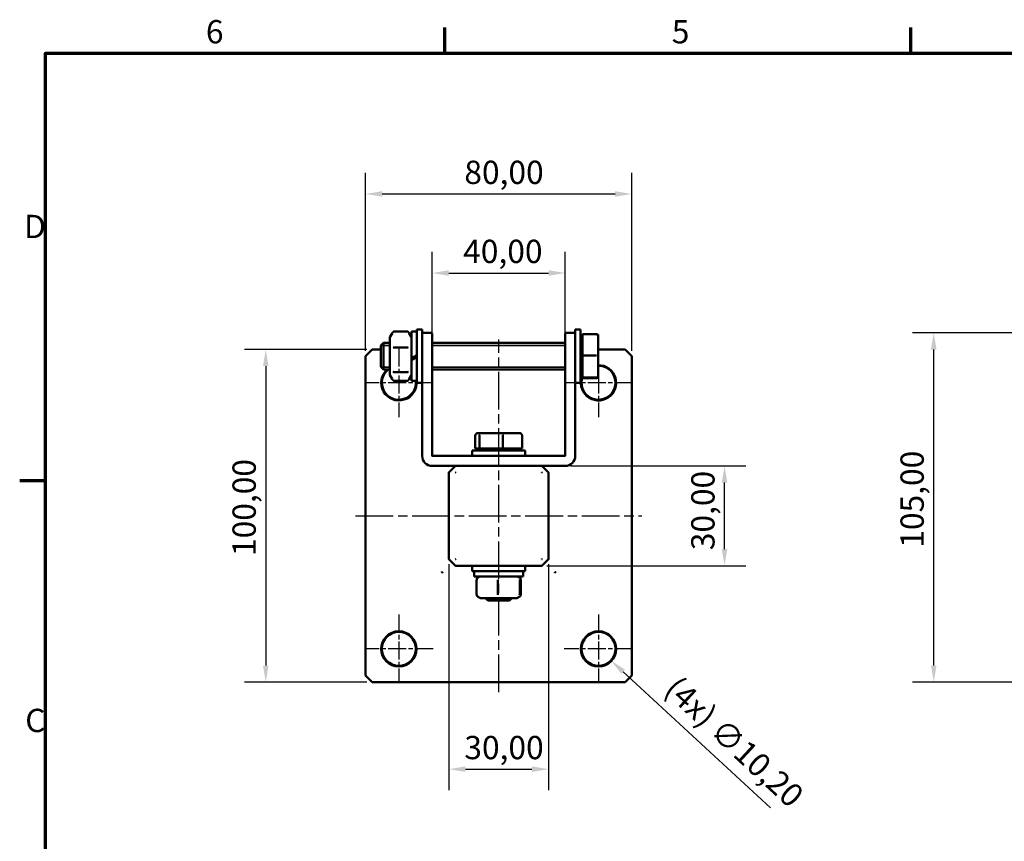
# Model space of a CAD drawing. Units: millimetres. Extents: x 0 to 840, y 0 to 594.
# Drawn here: x 12 to 308, y 337 to 584 of the extents above; entities that cross this region are included whole.
import ezdxf

# ---------------------------------------------------------------- set-up
doc = ezdxf.new("R2010")
doc.units = ezdxf.units.MM
doc.header["$LTSCALE"] = 2
doc.linetypes.add('CHAIN', pattern=[0.3543, 0.2362, -0.0295, 0.0591, -0.0295])
for name, color, linetype, lineweight in [('Bemaßung (ISO)', 7, 'Continuous', 25), ('Mittellinie (ISO)', 7, 'Continuous', 25), ('Mittelpunktmarkierung (ISO)', 7, 'Continuous', 25), ('Rahmen (ISO)', 7, 'Continuous', 70), ('Sichtbar (ISO)', 7, 'Continuous', 50), ('Sichtbar schmal (ISO)', 7, 'Continuous', 35)]:
    doc.layers.add(name, color=color, linetype=linetype, lineweight=lineweight)
doc.styles.add('Notiztext (DIN)', font='isocpeur.ttf')
doc.dimstyles.new('Standard (DIN)', dxfattribs={"dimscale": 2, "dimtxt": 3.5, "dimasz": 2.5, "dimexe": 3.175, "dimexo": 0.8, "dimgap": 0.8, "dimtad": 1, "dimrnd": 1e-08, "dimzin": 0, "dimtxsty": 'Notiztext (DIN)', "dimcen": 0.09, "dimdle": 10, "dimclrd": 256, "dimclre": 256, "dimclrt": 256, "dimadec": 0, "dimazin": 0, "dimtfac": 1, "dimtmove": 0, "dimatfit": 3, "dimfxl": 1, "dimtolj": 1, "dimtzin": 0, "dimlwd": -1, "dimlwe": -1, "dimarcsym": 0})

# ---------------------------------------------------------------- blocks, each defined once
blk = doc.blocks.new('Ränder Standardrahmen')
at = {"layer": 'Rahmen (ISO)'}
for p, q in [((70, 287), (70, 290.9)), ((140, 287), (140, 290.9)), ((10, 222.75), (6.1, 222.75))]:
    blk.add_line(p, q, dxfattribs=at)
at = {"layer": 'Rahmen (ISO)', "flags": 128}
blk.add_lwpolyline([(10, 10), (10, 287), (410, 287), (410, 10), (10, 10)], dxfattribs=at)
at = {"layer": 'Rahmen (ISO)', "char_height": 3.5, "attachment_point": 7, "style": 'Notiztext (DIN)'}
for s, insert in [('6', (34.08, 287.4)), ('5', (104.08, 287.4)), ('D', (6.75, 258.13)), ('C', (6.93, 183.88))]:
    blk.add_mtext(s, dxfattribs=dict(at, insert=insert))
blk = doc.blocks.new('*D5')
at = {"layer": 'Bemaßung (ISO)'}
for p, q in [((185.97, 394.96), (186.33, 394.96)), ((186.15, 394.78), (186.15, 395.14)), ((237.79, 347.17), (193.56, 388.1))]:
    blk.add_line(p, q, dxfattribs=at)
blk.add_solid([(194.13, 388.71), (192.99, 387.49), (189.89, 391.49)], dxfattribs=at)
at = {"layer": 'Defpoints', "color": 0}
for p in [(182.4, 398.42), (189.89, 391.49)]:
    blk.add_point(p, dxfattribs=at)
at = {"layer": 'Bemaßung (ISO)', "insert": (210.23, 387.25), "char_height": 7, "attachment_point": 1, "rotation": 317.2195, "style": 'Notiztext (DIN)'}
blk.add_mtext('\\A1;\\fISOCPEUR|b0|i0;\\H7.0000;(4x) ∅10,20', dxfattribs=at)
blk = doc.blocks.new('*D6')
at = {"layer": 'Bemaßung (ISO)'}
for p, q in [((141.15, 420.44), (141.15, 352.45)), ((171.15, 420.44), (171.15, 352.45)), ((146.15, 358.8), (166.15, 358.8))]:
    blk.add_line(p, q, dxfattribs=at)
for points in [[(146.15, 359.64), (146.15, 357.97), (141.15, 358.8)], [(166.15, 359.64), (166.15, 357.97), (171.15, 358.8)]]:
    blk.add_solid(points, dxfattribs=at)
at = {"layer": 'Defpoints', "color": 0}
for p in [(141.15, 422.04), (171.15, 422.04), (171.15, 358.8)]:
    blk.add_point(p, dxfattribs=at)
at = {"layer": 'Bemaßung (ISO)', "insert": (145.82, 368.8), "char_height": 7, "attachment_point": 1, "style": 'Notiztext (DIN)'}
blk.add_mtext('\\A1;30,00', dxfattribs=at)
blk = doc.blocks.new('*D7')
at = {"layer": 'Bemaßung (ISO)'}
for p, q in [((177.75, 449.96), (230.37, 449.96)), ((224.02, 424.96), (224.02, 444.96)), ((170.66, 419.96), (230.37, 419.96))]:
    blk.add_line(p, q, dxfattribs=at)
for points in [[(223.19, 444.96), (224.86, 444.96), (224.02, 449.96)], [(223.19, 424.96), (224.86, 424.96), (224.02, 419.96)]]:
    blk.add_solid(points, dxfattribs=at)
at = {"layer": 'Defpoints', "color": 0}
for p in [(176.15, 449.96), (224.02, 449.96), (169.06, 419.96)]:
    blk.add_point(p, dxfattribs=at)
at = {"layer": 'Bemaßung (ISO)', "insert": (214.02, 424.63), "char_height": 7, "attachment_point": 1, "rotation": 90, "style": 'Notiztext (DIN)'}
blk.add_mtext('\\A1;30,00', dxfattribs=at)
blk = doc.blocks.new('*D8')
at = {"layer": 'Bemaßung (ISO)'}
for p, q in [((136.15, 489.56), (136.15, 514.31)), ((176.15, 489.56), (176.15, 514.31)), ((141.15, 507.96), (171.15, 507.96))]:
    blk.add_line(p, q, dxfattribs=at)
for points in [[(141.15, 508.79), (141.15, 507.12), (136.15, 507.96)], [(171.15, 508.79), (171.15, 507.12), (176.15, 507.96)]]:
    blk.add_solid(points, dxfattribs=at)
at = {"layer": 'Defpoints', "color": 0}
for p in [(176.15, 507.96), (136.15, 487.96), (176.15, 487.96)]:
    blk.add_point(p, dxfattribs=at)
at = {"layer": 'Bemaßung (ISO)', "insert": (145.47, 517.96), "char_height": 7, "attachment_point": 1, "style": 'Notiztext (DIN)'}
blk.add_mtext('\\A1;40,00', dxfattribs=at)
blk = doc.blocks.new('*D9')
at = {"layer": 'Bemaßung (ISO)'}
for p, q in [((116.15, 484.56), (116.15, 538.07)), ((196.15, 484.56), (196.15, 538.07)), ((121.15, 531.72), (191.15, 531.72))]:
    blk.add_line(p, q, dxfattribs=at)
for points in [[(121.15, 532.56), (121.15, 530.89), (116.15, 531.72)], [(191.15, 532.56), (191.15, 530.89), (196.15, 531.72)]]:
    blk.add_solid(points, dxfattribs=at)
at = {"layer": 'Defpoints', "color": 0}
for p in [(196.15, 531.72), (116.15, 482.96), (196.15, 482.96)]:
    blk.add_point(p, dxfattribs=at)
at = {"layer": 'Bemaßung (ISO)', "insert": (145.82, 541.72), "char_height": 7, "attachment_point": 1, "style": 'Notiztext (DIN)'}
blk.add_mtext('\\A1;80,00', dxfattribs=at)
blk = doc.blocks.new('*D10')
at = {"layer": 'Bemaßung (ISO)'}
for p, q in [((116.55, 484.96), (79.8, 484.96)), ((86.15, 479.96), (86.15, 389.96)), ((116.55, 384.96), (79.8, 384.96))]:
    blk.add_line(p, q, dxfattribs=at)
for points in [[(85.31, 479.96), (86.98, 479.96), (86.15, 484.96)], [(85.31, 389.96), (86.98, 389.96), (86.15, 384.96)]]:
    blk.add_solid(points, dxfattribs=at)
at = {"layer": 'Defpoints', "color": 0}
for p in [(118.15, 484.96), (86.15, 384.96), (118.15, 384.96)]:
    blk.add_point(p, dxfattribs=at)
at = {"layer": 'Bemaßung (ISO)', "insert": (76.15, 422.88), "char_height": 7, "attachment_point": 1, "rotation": 90, "style": 'Notiztext (DIN)'}
blk.add_mtext('\\A1;100,00', dxfattribs=at)
blk = doc.blocks.new('*D11')
at = {"layer": 'Bemaßung (ISO)'}
for p, q in [((571.89, 489.96), (280.54, 489.96)), ((286.89, 389.96), (286.89, 484.96)), ((314.89, 384.96), (280.54, 384.96))]:
    blk.add_line(p, q, dxfattribs=at)
for points in [[(286.06, 484.96), (287.73, 484.96), (286.89, 489.96)], [(286.06, 389.96), (287.73, 389.96), (286.89, 384.96)]]:
    blk.add_solid(points, dxfattribs=at)
at = {"layer": 'Defpoints', "color": 0}
for p in [(286.89, 489.96), (573.49, 489.96), (316.49, 384.96)]:
    blk.add_point(p, dxfattribs=at)
at = {"layer": 'Bemaßung (ISO)', "insert": (276.89, 425.38), "char_height": 7, "attachment_point": 1, "rotation": 90, "style": 'Notiztext (DIN)'}
blk.add_mtext('\\A1;105,00', dxfattribs=at)

msp = doc.modelspace()

# ---------------------------------------------------------------- linework, layer by layer
at = {"layer": 'Mittellinie (ISO)', "linetype": 'CHAIN', "ltscale": 23.990969}
for p, q in [((156.146, 381.956), (156.146, 487.956)), ((113.146, 434.956), (199.146, 434.956))]:
    msp.add_line(p, q, dxfattribs=at)
at = {"layer": 'Mittelpunktmarkierung (ISO)', "linetype": 'CHAIN', "ltscale": 11.445336}
for p, q in [((126.146, 485.256), (126.146, 464.656)), ((186.146, 485.256), (186.146, 464.656)), ((136.446, 474.956), (115.846, 474.956)), ((196.446, 474.956), (175.846, 474.956)), ((126.146, 405.256), (126.146, 384.656)), ((186.146, 405.256), (186.146, 384.656)), ((136.446, 394.956), (115.846, 394.956)), ((196.446, 394.956), (175.846, 394.956))]:
    msp.add_line(p, q, dxfattribs=at)
at = {"layer": 'Sichtbar (ISO)'}
for p, q in [((123.445, 477.359), (123.445, 488.552)), ((123.472, 488.652), (124.126, 489.786)), ((128.742, 490.36), (124.648, 490.36)), ((129.918, 488.652), (129.264, 489.786)), ((129.945, 482.352), (129.945, 490.356)), ((131.545, 490.356), (129.945, 490.356)), ((131.545, 474.956), (131.545, 490.956)), ((133.145, 490.956), (131.545, 490.956)), ((133.145, 489.756), (133.145, 490.956)), ((133.145, 487.956), (133.145, 489.756)), ((135.945, 489.956), (133.345, 489.956)), ((136.145, 489.756), (136.145, 487.956)), ((176.147, 487.956), (176.147, 489.756)), ((178.947, 489.956), (176.347, 489.956)), ((179.147, 489.756), (179.147, 490.956)), ((180.747, 490.956), (179.147, 490.956)), ((179.147, 489.756), (179.147, 487.956)), ((180.747, 474.956), (180.747, 490.956)), ((181.347, 488.656), (180.947, 488.656)), ((181.347, 489.578), (185.335, 489.578)), ((181.347, 483.207), (181.347, 489.578)), ((186.047, 489.298), (186.047, 487.446)), ((120.747, 486.189), (121.514, 486.956)), ((120.747, 479.723), (120.747, 486.189)), ((121.514, 486.956), (121.514, 478.956)), ((123.445, 486.956), (121.514, 486.956)), ((128.742, 485.595), (124.648, 485.595)), ((133.145, 487.956), (133.145, 452.957)), ((136.145, 452.957), (136.145, 487.956)), ((176.147, 486.956), (136.145, 486.956)), ((176.147, 487.956), (176.147, 452.957)), ((179.147, 452.957), (179.147, 487.956)), ((186.047, 485.127), (186.047, 487.446)), ((118.146, 484.956), (116.146, 482.956)), ((116.346, 482.874), (116.146, 482.956)), ((116.146, 482.956), (116.146, 386.956)), ((120.747, 484.956), (118.146, 484.956)), ((118.229, 484.756), (118.146, 484.956)), ((131.545, 483.276), (129.945, 482.352)), ((129.945, 481.712), (131.545, 482.636)), ((129.945, 482.352), (129.945, 481.712)), ((181.347, 483.207), (185.335, 483.207)), ((181.347, 476.585), (181.347, 483.207)), ((186.047, 485.127), (186.047, 481.195)), ((194.146, 484.956), (186.047, 484.956)), ((194.146, 484.956), (194.063, 484.756)), ((196.146, 482.956), (194.146, 484.956)), ((195.946, 482.874), (196.146, 482.956)), ((196.146, 386.956), (196.146, 482.956)), ((120.747, 479.723), (121.514, 478.956)), ((129.945, 475.556), (129.945, 481.712)), ((186.047, 478.785), (186.047, 481.195)), ((123.445, 478.956), (121.514, 478.956)), ((123.472, 477.259), (124.126, 476.126)), ((128.742, 478.191), (124.648, 478.191)), ((129.918, 477.259), (129.264, 476.126)), ((176.147, 478.956), (136.145, 478.956)), ((181.347, 477.256), (180.947, 477.256)), ((181.347, 476.585), (185.335, 476.585)), ((181.347, 476.334), (181.347, 476.585)), ((186.047, 478.785), (186.047, 476.705)), ((186.047, 476.614), (186.047, 476.705)), ((128.742, 475.551), (124.648, 475.551)), ((131.545, 475.556), (129.945, 475.556)), ((133.145, 474.956), (131.545, 474.956)), ((180.747, 474.956), (179.147, 474.956)), ((181.347, 476.334), (185.335, 476.334)), ((149.099, 455.157), (149.099, 459.145)), ((150.173, 459.857), (149.705, 459.857)), ((150.173, 459.857), (152.695, 459.857)), ((150.385, 455.157), (150.385, 459.145)), ((155.26, 459.857), (152.695, 459.857)), ((155.26, 459.857), (159.136, 459.857)), ((157.432, 455.157), (157.432, 459.145)), ((161.233, 459.857), (159.136, 459.857)), ((161.233, 459.857), (162.587, 459.857)), ((163.193, 455.157), (163.193, 459.145)), ((176.146, 452.956), (136.146, 452.956)), ((164.146, 454.556), (148.146, 454.556)), ((148.146, 454.556), (148.146, 452.956)), ((150.385, 455.157), (149.099, 455.157)), ((157.432, 455.157), (150.385, 455.157)), ((150.446, 455.157), (150.446, 454.756)), ((163.193, 455.157), (157.432, 455.157)), ((161.846, 455.157), (161.846, 454.756)), ((164.146, 454.556), (164.146, 452.956)), ((136.146, 449.956), (176.146, 449.956)), ((143.087, 449.898), (141.205, 448.015)), ((169.205, 449.898), (169.146, 449.956)), ((171.087, 448.015), (169.205, 449.898)), ((141.205, 448.015), (141.088, 447.899)), ((141.146, 447.874), (141.146, 422.039)), ((143.164, 447.939), (143.117, 447.986)), ((143.164, 447.939), (143.229, 447.874)), ((169.063, 447.874), (169.129, 447.939)), ((169.129, 447.939), (169.175, 447.986)), ((171.146, 422.039), (171.146, 447.874)), ((141.205, 421.898), (143.087, 420.015)), ((143.164, 421.974), (143.117, 421.927)), ((143.229, 422.039), (143.164, 421.974)), ((169.129, 421.974), (169.063, 422.039)), ((169.129, 421.974), (169.175, 421.927)), ((169.205, 420.015), (171.087, 421.898)), ((171.087, 421.898), (171.204, 422.014)), ((139.167, 417.935), (139.125, 417.978)), ((139.268, 418.078), (139.178, 417.988)), ((143.087, 420.015), (143.204, 419.899)), ((143.229, 419.956), (154.998, 419.956)), ((148.146, 418.356), (148.146, 419.956)), ((148.146, 418.356), (164.146, 418.356)), ((148.746, 416.756), (148.746, 418.356)), ((154.998, 419.956), (157.294, 419.956)), ((157.294, 419.956), (169.063, 419.956)), ((163.546, 416.756), (163.546, 418.356)), ((164.146, 418.356), (164.146, 419.956)), ((173.024, 418.078), (173.114, 417.988)), ((173.167, 417.978), (173.125, 417.935)), ((148.746, 416.756), (163.546, 416.756)), ((149.509, 415.554), (149.509, 411.459)), ((150.45, 416.73), (149.742, 416.321)), ((155.862, 415.554), (155.862, 411.459)), ((161.842, 416.73), (162.551, 416.321)), ((162.499, 415.554), (162.499, 411.459)), ((162.784, 415.554), (162.784, 411.459)), ((150.45, 410.283), (149.742, 410.692)), ((161.742, 410.256), (150.55, 410.256)), ((152.913, 409.556), (152.213, 410.256)), ((159.379, 409.556), (152.913, 409.556)), ((159.379, 409.556), (160.079, 410.256)), ((161.842, 410.283), (162.551, 410.692)), ((116.346, 387.039), (116.146, 386.956)), ((116.146, 386.956), (118.146, 384.956)), ((118.146, 384.956), (118.229, 385.156)), ((118.146, 384.956), (194.146, 384.956)), ((194.063, 385.156), (194.146, 384.956)), ((194.146, 384.956), (196.146, 386.956)), ((195.946, 387.039), (196.146, 386.956))]:
    msp.add_line(p, q, dxfattribs=at)
for centre, radius in [((126.146, 394.956), 5.3), ((126.146, 394.956), 5.1), ((186.146, 394.956), 5.3), ((186.146, 394.956), 5.1)]:
    msp.add_circle(centre, radius, dxfattribs=at)
for centre, radius, start, end in [((123.645, 488.552), 0.2, 150, 180), ((129.745, 488.552), 0.2, 0, 30), ((133.345, 489.756), 0.2, 90, 180), ((135.945, 489.756), 0.2, 0, 90), ((176.347, 489.756), 0.2, 90, 180), ((178.947, 489.756), 0.2, 0, 90), ((180.947, 488.456), 0.2, 90, 180), ((185.847, 489.298), 0.2, 0, 74.73059), ((186.146, 474.956), 5.3, 154.88434, 91.06922), ((186.146, 474.956), 5.1, 160.21354, 91.11116), ((126.146, 474.956), 5.3, 131.00876, 6.49404), ((126.146, 474.956), 5.1, 128.35308, 6.74987), ((123.645, 477.359), 0.2, 180, 210), ((129.745, 477.359), 0.2, 330, 0), ((180.947, 477.456), 0.2, 180, 270), ((185.847, 476.614), 0.2, 285.26941, 0), ((149.705, 459.657), 0.2, 90, 125.5291), ((162.587, 459.657), 0.2, 54.4709, 90), ((136.146, 452.957), 3.001, 180, 270), ((136.146, 452.957), 0.001, 180, 270), ((150.646, 454.756), 0.2, 180, 270), ((161.646, 454.756), 0.2, 270, 0), ((176.146, 452.957), 3.001, 270, 0), ((176.146, 452.957), 0.001, 270, 0), ((143.229, 449.756), 0.2, 109.0589, 135), ((143.229, 449.756), 0.2, 90, 109.0589), ((169.063, 449.756), 0.2, 70.9411, 90), ((169.063, 449.756), 0.2, 45, 70.9411), ((141.346, 447.874), 0.2, 160.9411, 180), ((141.346, 447.874), 0.2, 135, 160.9411), ((170.946, 447.874), 0.2, 19.0589, 45), ((170.946, 447.874), 0.2, 0, 19.0589), ((141.346, 422.039), 0.2, 180, 199.0589), ((141.346, 422.039), 0.2, 199.0589, 225), ((170.946, 422.039), 0.2, 315, 340.9411), ((170.946, 422.039), 0.2, 340.9411, 0), ((143.229, 420.156), 0.2, 225, 250.9411), ((143.229, 420.156), 0.2, 250.9411, 270), ((169.063, 420.156), 0.2, 270, 289.0589), ((169.063, 420.156), 0.2, 289.0589, 315), ((150.55, 416.556), 0.2, 90, 120), ((161.742, 416.556), 0.2, 60, 90), ((150.55, 410.456), 0.2, 240, 270), ((161.742, 410.456), 0.2, 270, 300)]:
    msp.add_arc(centre, radius, start, end, dxfattribs=at)
for points, knots in [([(124.126, 489.786), (124.145, 489.819), (124.165, 489.852), (124.206, 489.917), (124.228, 489.949), (124.272, 490.014), (124.295, 490.046), (124.342, 490.11), (124.366, 490.142), (124.415, 490.205), (124.441, 490.237), (124.467, 490.268)], [1.04181616, 1.04181616, 1.04181616, 1.04181616, 1.0684832, 1.0684832, 1.09515024, 1.09515024, 1.12181728, 1.12181728, 1.14848433, 1.14848433, 1.17515137, 1.17515137, 1.17515137, 1.17515137]), ([(124.648, 490.36), (124.622, 490.36), (124.597, 490.355), (124.545, 490.336), (124.519, 490.319), (124.475, 490.28), (124.456, 490.257), (124.441, 490.232), (124.441, 490.232), (124.441, 490.231)], [-0.025561099, -0.025561099, -0.025561099, -0.025561099, -0.017948702, -0.017948702, -0.008792052, -0.008792052, 0, 0, 0.000124764, 0.000124764, 0.000124764, 0.000124764]), ([(128.949, 490.231), (128.949, 490.232), (128.949, 490.232), (128.934, 490.257), (128.915, 490.28), (128.871, 490.319), (128.845, 490.336), (128.793, 490.355), (128.768, 490.36), (128.742, 490.36)], [-0.02554803, -0.02554803, -0.02554803, -0.02554803, -0.025423935, -0.025423935, -0.016679062, -0.016679062, -0.007571548, -0.007571548, 0, 0, 0, 0]), ([(128.923, 490.268), (128.949, 490.237), (128.975, 490.205), (129.024, 490.142), (129.048, 490.11), (129.095, 490.046), (129.118, 490.014), (129.162, 489.949), (129.184, 489.917), (129.225, 489.852), (129.245, 489.819), (129.264, 489.786)], [0.43197833, 0.43197833, 0.43197833, 0.43197833, 0.45866401, 0.45866401, 0.4853497, 0.4853497, 0.51203539, 0.51203539, 0.53872107, 0.53872107, 0.56540676, 0.56540676, 0.56540676, 0.56540676]), ([(185.335, 489.578), (185.361, 489.578), (185.385, 489.573), (185.438, 489.556), (185.464, 489.541), (185.508, 489.506), (185.527, 489.485), (185.542, 489.463), (185.542, 489.462), (185.542, 489.462)], [0, 0, 0, 0, 0.007571507, 0.007571507, 0.016678942, 0.016678942, 0.025423885, 0.025423885, 0.025547976, 0.025547976, 0.025547976, 0.025547976]), ([(185.36, 489.576), (185.407, 489.571), (185.452, 489.566), (185.537, 489.555), (185.578, 489.549), (185.655, 489.539), (185.691, 489.533), (185.758, 489.522), (185.79, 489.516), (185.848, 489.504), (185.875, 489.498), (185.9, 489.491)], [0.26860831, 0.26860831, 0.26860831, 0.26860831, 0.31728016, 0.31728016, 0.36595201, 0.36595201, 0.41462386, 0.41462386, 0.46329571, 0.46329571, 0.51196756, 0.51196756, 0.51196756, 0.51196756]), ([(124.648, 485.595), (124.622, 485.595), (124.597, 485.593), (124.545, 485.586), (124.519, 485.581), (124.475, 485.567), (124.456, 485.558), (124.441, 485.549), (124.441, 485.549), (124.441, 485.549)], [-0.025561103, -0.025561103, -0.025561103, -0.025561103, -0.017948746, -0.017948746, -0.008792159, -0.008792159, 0, 0, 0.00012476, 0.00012476, 0.00012476, 0.00012476]), ([(128.949, 485.549), (128.949, 485.549), (128.949, 485.549), (128.934, 485.558), (128.915, 485.567), (128.871, 485.581), (128.845, 485.586), (128.793, 485.593), (128.768, 485.595), (128.742, 485.595)], [-0.000124762, -0.000124762, -0.000124762, -0.000124762, 0, 0, 0.008792103, 0.008792103, 0.017948723, 0.017948723, 0.025561101, 0.025561101, 0.025561101, 0.025561101]), ([(185.335, 483.207), (185.361, 483.207), (185.385, 483.206), (185.438, 483.206), (185.464, 483.205), (185.508, 483.204), (185.527, 483.203), (185.542, 483.202), (185.542, 483.202), (185.542, 483.202)], [-0.025561104, -0.025561104, -0.025561104, -0.025561104, -0.017948764, -0.017948764, -0.008792205, -0.008792205, 0, 0, 0.000124758, 0.000124758, 0.000124758, 0.000124758]), ([(124.648, 478.191), (124.622, 478.191), (124.597, 478.194), (124.545, 478.207), (124.519, 478.217), (124.475, 478.242), (124.456, 478.257), (124.441, 478.273), (124.441, 478.274), (124.441, 478.274)], [0, 0, 0, 0, 0.007571548, 0.007571548, 0.016679063, 0.016679063, 0.025423935, 0.025423935, 0.02554803, 0.02554803, 0.02554803, 0.02554803]), ([(128.949, 478.274), (128.949, 478.274), (128.949, 478.273), (128.934, 478.257), (128.915, 478.242), (128.871, 478.217), (128.845, 478.207), (128.793, 478.194), (128.768, 478.191), (128.742, 478.191)], [-0.000124764, -0.000124764, -0.000124764, -0.000124764, 0, 0, 0.008792052, 0.008792052, 0.017948702, 0.017948702, 0.025561099, 0.025561099, 0.025561099, 0.025561099]), ([(185.542, 476.696), (185.542, 476.696), (185.542, 476.695), (185.527, 476.674), (185.508, 476.654), (185.464, 476.62), (185.438, 476.606), (185.385, 476.589), (185.361, 476.585), (185.335, 476.585)], [-0.02554803, -0.02554803, -0.02554803, -0.02554803, -0.025423942, -0.025423942, -0.016678917, -0.016678917, -0.007571492, -0.007571492, 0, 0, 0, 0]), ([(185.36, 476.336), (185.407, 476.341), (185.452, 476.346), (185.537, 476.357), (185.578, 476.362), (185.655, 476.373), (185.691, 476.379), (185.758, 476.39), (185.79, 476.396), (185.848, 476.408), (185.875, 476.414), (185.9, 476.421)], [0.26860831, 0.26860831, 0.26860831, 0.26860831, 0.31728016, 0.31728016, 0.36595201, 0.36595201, 0.41462386, 0.41462386, 0.46329571, 0.46329571, 0.51196756, 0.51196756, 0.51196756, 0.51196756]), ([(124.126, 476.126), (124.145, 476.093), (124.165, 476.06), (124.206, 475.995), (124.228, 475.962), (124.272, 475.898), (124.295, 475.866), (124.342, 475.802), (124.366, 475.77), (124.415, 475.706), (124.441, 475.675), (124.467, 475.643)], [1.04181616, 1.04181616, 1.04181616, 1.04181616, 1.0684832, 1.0684832, 1.09515024, 1.09515024, 1.12181728, 1.12181728, 1.14848433, 1.14848433, 1.17515137, 1.17515137, 1.17515137, 1.17515137]), ([(124.467, 475.643), (124.476, 475.632), (124.486, 475.622), (124.519, 475.592), (124.545, 475.576), (124.597, 475.556), (124.622, 475.551), (124.648, 475.551)], [0.004441833, 0.004441833, 0.004441833, 0.004441833, 0.008792052, 0.008792052, 0.017948702, 0.017948702, 0.025561099, 0.025561099, 0.025561099, 0.025561099]), ([(128.923, 475.643), (128.914, 475.632), (128.904, 475.622), (128.871, 475.592), (128.845, 475.576), (128.793, 475.556), (128.768, 475.551), (128.742, 475.551)], [-0.021005938, -0.021005938, -0.021005938, -0.021005938, -0.016679062, -0.016679062, -0.007571548, -0.007571548, 0, 0, 0, 0]), ([(128.923, 475.643), (128.949, 475.675), (128.975, 475.706), (129.024, 475.77), (129.048, 475.802), (129.095, 475.866), (129.118, 475.898), (129.162, 475.962), (129.184, 475.995), (129.225, 476.06), (129.245, 476.093), (129.264, 476.126)], [0.43197833, 0.43197833, 0.43197833, 0.43197833, 0.45866401, 0.45866401, 0.4853497, 0.4853497, 0.51203539, 0.51203539, 0.53872107, 0.53872107, 0.56540676, 0.56540676, 0.56540676, 0.56540676]), ([(149.099, 459.145), (149.099, 459.17), (149.104, 459.195), (149.118, 459.233), (149.124, 459.247), (149.132, 459.259)], [0, 0, 0, 0, 0.007571507, 0.007571507, 0.01214972, 0.01214972, 0.01214972, 0.01214972]), ([(149.589, 459.819), (149.553, 459.794), (149.519, 459.765), (149.454, 459.704), (149.422, 459.67), (149.361, 459.599), (149.331, 459.561), (149.273, 459.482), (149.244, 459.44), (149.187, 459.352), (149.159, 459.307), (149.132, 459.259)], [0.53775545, 0.53775545, 0.53775545, 0.53775545, 0.58560774, 0.58560774, 0.63346004, 0.63346004, 0.68131234, 0.68131234, 0.72916464, 0.72916464, 0.77701694, 0.77701694, 0.77701694, 0.77701694]), ([(150.385, 459.145), (150.385, 459.17), (150.389, 459.195), (150.404, 459.247), (150.417, 459.273), (150.448, 459.318), (150.465, 459.336), (150.485, 459.351), (150.485, 459.351), (150.486, 459.352)], [-0.025561104, -0.025561104, -0.025561104, -0.025561104, -0.017948764, -0.017948764, -0.008792205, -0.008792205, 0, 0, 0.000124758, 0.000124758, 0.000124758, 0.000124758]), ([(157.41, 459.352), (157.41, 459.351), (157.41, 459.351), (157.414, 459.336), (157.418, 459.318), (157.425, 459.273), (157.428, 459.247), (157.431, 459.195), (157.432, 459.17), (157.432, 459.145)], [-0.02554803, -0.02554803, -0.02554803, -0.02554803, -0.025423942, -0.025423942, -0.016678917, -0.016678917, -0.007571492, -0.007571492, 0, 0, 0, 0]), ([(162.703, 459.819), (162.739, 459.794), (162.773, 459.765), (162.838, 459.704), (162.87, 459.67), (162.931, 459.599), (162.961, 459.561), (163.019, 459.482), (163.048, 459.44), (163.105, 459.352), (163.133, 459.307), (163.16, 459.259)], [0.53775545, 0.53775545, 0.53775545, 0.53775545, 0.58560774, 0.58560774, 0.63346004, 0.63346004, 0.68131234, 0.68131234, 0.72916464, 0.72916464, 0.77701694, 0.77701694, 0.77701694, 0.77701694]), ([(163.07, 459.352), (163.07, 459.351), (163.071, 459.351), (163.095, 459.336), (163.116, 459.318), (163.154, 459.273), (163.169, 459.247), (163.188, 459.195), (163.193, 459.17), (163.193, 459.145)], [-0.00012476, -0.00012476, -0.00012476, -0.00012476, 0, 0, 0.008792145, 0.008792145, 0.01794874, 0.01794874, 0.025561115, 0.025561115, 0.025561115, 0.025561115]), ([(143.164, 449.946), (143.155, 449.942), (143.146, 449.937), (143.129, 449.919), (143.122, 449.908), (143.117, 449.898), (143.117, 449.898), (143.117, 449.898)], [0, 0, 0, 0, 0.0039642781, 0.0039642781, 0.0090064217, 0.0090064217, 0.0090630142, 0.0090630142, 0.0090630142, 0.0090630142]), ([(169.129, 449.946), (169.138, 449.942), (169.146, 449.937), (169.163, 449.919), (169.17, 449.908), (169.175, 449.898), (169.175, 449.898), (169.175, 449.898)], [0, 0, 0, 0, 0.0039642781, 0.0039642781, 0.0090064217, 0.0090064217, 0.0090630142, 0.0090630142, 0.0090630142, 0.0090630142]), ([(141.157, 447.939), (141.16, 447.948), (141.166, 447.957), (141.183, 447.974), (141.195, 447.981), (141.204, 447.985), (141.204, 447.986), (141.204, 447.986)], [0, 0, 0, 0, 0.0039642781, 0.0039642781, 0.0090064217, 0.0090064217, 0.0090630142, 0.0090630142, 0.0090630142, 0.0090630142]), ([(171.135, 447.939), (171.132, 447.948), (171.126, 447.957), (171.109, 447.974), (171.098, 447.981), (171.088, 447.985), (171.088, 447.986), (171.088, 447.986)], [0, 0, 0, 0, 0.0039642781, 0.0039642781, 0.0090064217, 0.0090064217, 0.0090630142, 0.0090630142, 0.0090630142, 0.0090630142]), ([(141.157, 421.974), (141.16, 421.965), (141.166, 421.956), (141.183, 421.939), (141.195, 421.932), (141.204, 421.927), (141.204, 421.927), (141.204, 421.927)], [0, 0, 0, 0, 0.0039642781, 0.0039642781, 0.0090064217, 0.0090064217, 0.0090630142, 0.0090630142, 0.0090630142, 0.0090630142]), ([(171.135, 421.974), (171.132, 421.965), (171.126, 421.956), (171.109, 421.939), (171.098, 421.932), (171.088, 421.927), (171.088, 421.927), (171.088, 421.927)], [0, 0, 0, 0, 0.0039642781, 0.0039642781, 0.0090064217, 0.0090064217, 0.0090630142, 0.0090630142, 0.0090630142, 0.0090630142]), ([(139.125, 417.978), (139.121, 417.981), (139.118, 417.985), (139.106, 418), (139.098, 418.011), (139.082, 418.042), (139.073, 418.067), (139.064, 418.101), (139.063, 418.102), (139.063, 418.103)], [0, 0, 0, 0, 0.00158421, 0.00158421, 0.005650382, 0.005650382, 0.012186437, 0.012186437, 0.012300437, 0.012300437, 0.012300437, 0.012300437]), ([(139.292, 417.874), (139.292, 417.874), (139.291, 417.874), (139.251, 417.885), (139.225, 417.895), (139.19, 417.915), (139.178, 417.925), (139.167, 417.935)], [-0.000185462, -0.000185462, -0.000185462, -0.000185462, 0, 0, 0.01210382, 0.01210382, 0.019782456, 0.019782456, 0.019782456, 0.019782456]), ([(143.164, 419.967), (143.155, 419.971), (143.146, 419.976), (143.129, 419.994), (143.122, 420.005), (143.117, 420.015), (143.117, 420.015), (143.117, 420.015)], [0, 0, 0, 0, 0.0039642781, 0.0039642781, 0.0090064217, 0.0090064217, 0.0090630142, 0.0090630142, 0.0090630142, 0.0090630142]), ([(169.129, 419.967), (169.138, 419.971), (169.146, 419.976), (169.163, 419.994), (169.17, 420.005), (169.175, 420.015), (169.175, 420.015), (169.175, 420.015)], [0, 0, 0, 0, 0.0039642781, 0.0039642781, 0.0090064217, 0.0090064217, 0.0090630142, 0.0090630142, 0.0090630142, 0.0090630142]), ([(173.125, 417.935), (173.121, 417.932), (173.117, 417.928), (173.103, 417.916), (173.092, 417.909), (173.06, 417.893), (173.036, 417.883), (173.001, 417.874), (173, 417.874), (173, 417.874)], [0, 0, 0, 0, 0.00158421, 0.00158421, 0.005650382, 0.005650382, 0.012186437, 0.012186437, 0.012300437, 0.012300437, 0.012300437, 0.012300437]), ([(173.229, 418.103), (173.229, 418.102), (173.229, 418.101), (173.218, 418.062), (173.207, 418.035), (173.187, 418.001), (173.178, 417.988), (173.167, 417.978)], [-0.000185463, -0.000185463, -0.000185463, -0.000185463, 0, 0, 0.012103726, 0.012103726, 0.019782232, 0.019782232, 0.019782232, 0.019782232]), ([(149.624, 415.761), (149.624, 415.761), (149.624, 415.76), (149.601, 415.745), (149.581, 415.727), (149.545, 415.682), (149.531, 415.656), (149.513, 415.604), (149.509, 415.579), (149.509, 415.554)], [-0.02554803, -0.02554803, -0.02554803, -0.02554803, -0.025423935, -0.025423935, -0.016679062, -0.016679062, -0.007571548, -0.007571548, 0, 0, 0, 0]), ([(149.51, 415.582), (149.519, 415.65), (149.528, 415.715), (149.546, 415.834), (149.555, 415.889), (149.574, 415.99), (149.583, 416.035), (149.605, 416.117), (149.615, 416.153), (149.64, 416.208), (149.649, 416.227), (149.679, 416.27), (149.7, 416.297), (149.742, 416.321)], [0.42335046, 0.42335046, 0.42335046, 0.42335046, 0.49459096, 0.49459096, 0.56583146, 0.56583146, 0.63707196, 0.63707196, 0.70831246, 0.70831246, 0.74393271, 0.74393271, 0.77955296, 0.77955296, 0.77955296, 0.77955296]), ([(155.867, 415.761), (155.867, 415.761), (155.867, 415.76), (155.866, 415.745), (155.865, 415.727), (155.863, 415.682), (155.863, 415.656), (155.862, 415.604), (155.862, 415.579), (155.862, 415.554)], [-0.000124762, -0.000124762, -0.000124762, -0.000124762, 0, 0, 0.008792103, 0.008792103, 0.017948723, 0.017948723, 0.025561101, 0.025561101, 0.025561101, 0.025561101]), ([(162.388, 415.761), (162.389, 415.761), (162.389, 415.76), (162.411, 415.745), (162.43, 415.727), (162.464, 415.682), (162.478, 415.656), (162.495, 415.604), (162.499, 415.579), (162.499, 415.554)], [-0.000124764, -0.000124764, -0.000124764, -0.000124764, 0, 0, 0.008792052, 0.008792052, 0.017948702, 0.017948702, 0.025561099, 0.025561099, 0.025561099, 0.025561099]), ([(162.782, 415.582), (162.773, 415.65), (162.764, 415.715), (162.746, 415.834), (162.737, 415.889), (162.718, 415.99), (162.709, 416.035), (162.688, 416.117), (162.677, 416.153), (162.653, 416.208), (162.643, 416.227), (162.613, 416.27), (162.592, 416.297), (162.551, 416.321)], [0.42335046, 0.42335046, 0.42335046, 0.42335046, 0.49459096, 0.49459096, 0.56583146, 0.56583146, 0.63707196, 0.63707196, 0.70831246, 0.70831246, 0.74393271, 0.74393271, 0.77955296, 0.77955296, 0.77955296, 0.77955296]), ([(149.509, 411.459), (149.509, 411.434), (149.513, 411.409), (149.531, 411.357), (149.545, 411.331), (149.581, 411.286), (149.601, 411.268), (149.624, 411.253), (149.624, 411.252), (149.624, 411.252)], [-0.025561099, -0.025561099, -0.025561099, -0.025561099, -0.017948702, -0.017948702, -0.008792052, -0.008792052, 0, 0, 0.000124764, 0.000124764, 0.000124764, 0.000124764]), ([(149.742, 410.692), (149.701, 410.716), (149.68, 410.742), (149.634, 410.807), (149.623, 410.84), (149.599, 410.914), (149.589, 410.955), (149.569, 411.045), (149.56, 411.095), (149.542, 411.205), (149.533, 411.265), (149.519, 411.362), (149.515, 411.396), (149.51, 411.431)], [0.82758833, 0.82758833, 0.82758833, 0.82758833, 0.86237438, 0.86237438, 0.93361078, 0.93361078, 1.00484718, 1.00484718, 1.07608357, 1.07608357, 1.14731997, 1.14731997, 1.18377033, 1.18377033, 1.18377033, 1.18377033]), ([(155.862, 411.459), (155.862, 411.434), (155.862, 411.409), (155.863, 411.357), (155.863, 411.331), (155.865, 411.286), (155.866, 411.268), (155.867, 411.253), (155.867, 411.252), (155.867, 411.252)], [-0.025561103, -0.025561103, -0.025561103, -0.025561103, -0.017948746, -0.017948746, -0.008792159, -0.008792159, 0, 0, 0.00012476, 0.00012476, 0.00012476, 0.00012476]), ([(162.499, 411.459), (162.499, 411.434), (162.495, 411.409), (162.478, 411.357), (162.464, 411.331), (162.43, 411.286), (162.411, 411.268), (162.389, 411.253), (162.389, 411.252), (162.388, 411.252)], [0, 0, 0, 0, 0.007571548, 0.007571548, 0.016679063, 0.016679063, 0.025423935, 0.025423935, 0.02554803, 0.02554803, 0.02554803, 0.02554803]), ([(162.551, 410.692), (162.591, 410.716), (162.612, 410.742), (162.658, 410.807), (162.669, 410.84), (162.693, 410.914), (162.703, 410.955), (162.723, 411.045), (162.732, 411.095), (162.75, 411.205), (162.759, 411.265), (162.773, 411.362), (162.777, 411.396), (162.782, 411.431)], [0.82758833, 0.82758833, 0.82758833, 0.82758833, 0.86237438, 0.86237438, 0.93361078, 0.93361078, 1.00484718, 1.00484718, 1.07608357, 1.07608357, 1.14731997, 1.14731997, 1.18377033, 1.18377033, 1.18377033, 1.18377033])]:
    msp.add_open_spline(points, degree=3, knots=knots, dxfattribs=at)
for points in [[(185.36, 476.336), (185.352, 476.335), (185.344, 476.334), (185.335, 476.334)], [(162.782, 415.582), (162.783, 415.573), (162.784, 415.563), (162.784, 415.554)], [(162.782, 411.431), (162.783, 411.44), (162.784, 411.45), (162.784, 411.459)]]:
    msp.add_open_spline(points, degree=3, dxfattribs=at)
at = {"layer": 'Sichtbar schmal (ISO)'}
for p, q in [((123.445, 486.212), (120.77, 486.212)), ((176.147, 486.212), (136.145, 486.212)), ((120.77, 479.7), (123.445, 479.7)), ((136.145, 479.7), (176.147, 479.7)), ((152.89, 410.256), (152.89, 409.579)), ((159.402, 409.579), (159.402, 410.256))]:
    msp.add_line(p, q, dxfattribs=at)

# ---------------------------------------------------------------- block references
at = {"xscale": 2, "yscale": 2, "zscale": 2}
msp.add_blockref('Ränder Standardrahmen', (0, 0), dxfattribs=at)

# ---------------------------------------------------------------- dimensions: what is measured, and where the dimension line sits
at = {"layer": 'Bemaßung (ISO)'}
for base, p1, p2, angle, picture, middle in [((196.146, 531.725), (116.146, 482.956), (196.146, 482.956), 180, '*D9', (156.146, 531.725)), ((286.894, 489.956), (316.494, 384.956), (573.494, 489.956), 90, '*D11', (286.894, 437.456)), ((86.146, 384.956), (118.146, 484.956), (118.146, 384.956), 90, '*D10', (86.146, 434.956)), ((224.024, 449.956), (169.063, 419.956), (176.146, 449.956), 270, '*D7', (224.024, 434.956)), ((171.146, 358.803), (141.146, 422.039), (171.146, 422.039), 180, '*D6', (156.146, 358.803))]:
    dim = msp.add_linear_dim(base=base, p1=p1, p2=p2, angle=angle, dimstyle='Standard (DIN)', override={"dimgap": 0.8, "dimdec": 2, "dimtol": 0, "dimlim": 0, "dimtp": 0, "dimtm": 0, "dimtdec": 2, "dimtofl": 0, "dimatfit": 1}, dxfattribs=at)
    dim.commit()
    dim.dimension.update_dxf_attribs({"geometry": picture, "text_midpoint": middle, "dimtype": 160})
dim = msp.add_linear_dim(base=(176.147, 507.956), p1=(136.145, 487.956), p2=(176.147, 487.956), dimstyle='Standard (DIN)', override={"dimgap": 0.8, "dimdec": 2, "dimtol": 0, "dimlim": 0, "dimtp": 0, "dimtm": 0, "dimtdec": 2, "dimtofl": 0, "dimatfit": 1}, dxfattribs=at)
dim.commit()
dim.dimension.update_dxf_attribs({"geometry": '*D8', "text_midpoint": (156.146, 507.956), "dimtype": 160})
dim = msp.add_diameter_dim_2p(p1=(182.403, 398.42), p2=(189.889, 391.493), text='\\fISOCPEUR|b0|i0;\\H7.0000;(4x) <>', dimstyle='Standard (DIN)', override={"dimgap": 0.8, "dimdec": 2, "dimlfac": 1, "dimtol": 0, "dimlim": 0, "dimtp": 0, "dimtm": 0, "dimtdec": 2, "dimtofl": 0}, dxfattribs=at)
dim.commit()
dim.dimension.update_dxf_attribs({"geometry": '*D5', "text_midpoint": (219.788, 363.825), "dimtype": 163})

doc.saveas('drawing.dxf')
